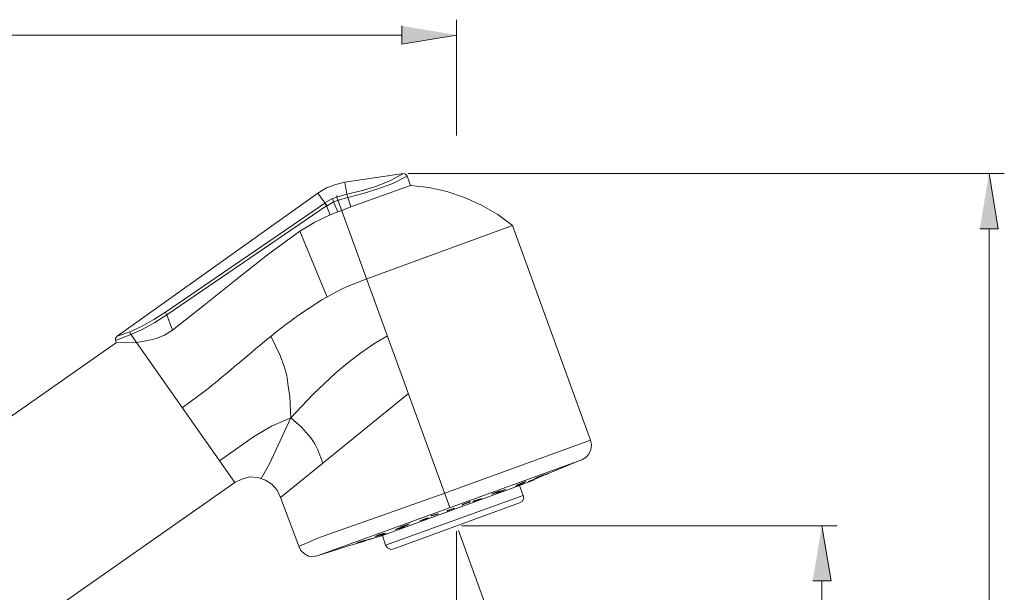
# Model space of a CAD drawing. Units: inches. Extents: x 20 to 191, y 84 to 205.
# Drawn here: x 151 to 191, y 179 to 202 of the extents above; entities that cross this region are included whole.
import ezdxf

# ---------------------------------------------------------------- set-up
doc = ezdxf.new("R2010")
doc.units = ezdxf.units.IN
doc.header["$MEASUREMENT"] = 0
doc.layers.add('레이어 1', color=7, linetype='Continuous')

# ---------------------------------------------------------------- blocks, each defined once
blk = doc.blocks.new('block 3')
at = {"layer": '레이어 1'}
for points in [[(166.41, 202.059), (166.41, 201.297), (168.674, 201.678)], [(190.412, 193.635), (191.174, 193.635), (190.793, 195.921)], [(183.47, 179.009), (184.232, 179.009), (183.851, 181.295)]]:
    blk.add_hatch(color=7, dxfattribs=at).paths.add_polyline_path(points)
at = {"layer": '레이어 1', "lineweight": 0}
for points in [[(166.41, 202.059), (166.41, 201.297), (168.674, 201.678)], [(190.412, 193.635), (191.174, 193.635), (190.793, 195.921)], [(183.47, 179.009), (184.232, 179.009), (183.851, 181.295)]]:
    blk.add_lwpolyline(points, dxfattribs=at)
at = {"layer": '레이어 1', "color": 7, "lineweight": 20}
for points in [[(168.674, 197.508), (168.674, 202.313)], [(119.166, 201.678), (166.41, 201.678)], [(166.473, 195.921), (164.039, 195.561)], [(166.473, 195.921), (165.902, 195.625), (165.33, 195.392), (164.716, 195.201), (164.123, 195.074)], [(166.621, 195.815), (166.558, 195.9), (166.473, 195.921)], [(166.663, 195.921), (191.429, 195.921)], [(164.039, 195.561), (163.658, 195.476), (163.277, 195.328), (162.917, 195.117)], [(164.123, 195.074), (164.039, 195.561)], [(166.621, 195.815), (166.029, 195.519), (165.415, 195.286), (164.801, 195.096), (164.166, 194.926)], [(166.769, 195.434), (166.621, 195.815)], [(162.917, 195.117), (154.577, 189.169)], [(163.213, 194.715), (162.917, 195.117)], [(163.531, 194.884), (163.7, 194.947), (164.123, 195.074)], [(164.166, 194.926), (164.123, 195.074)], [(164.293, 194.545), (166.769, 195.434)], [(171.003, 193.762), (170.389, 194.227), (169.711, 194.608), (169.013, 194.926), (168.272, 195.18), (167.531, 195.349), (166.769, 195.434)], [(171.003, 193.762), (170.389, 194.227), (169.711, 194.608), (169.013, 194.926), (168.272, 195.18), (167.531, 195.349), (166.769, 195.434)], [(163.213, 194.693), (156.588, 190.164)], [(163.531, 194.884), (163.213, 194.714)], [(163.213, 194.715), (163.213, 194.693)], [(163.298, 194.587), (163.213, 194.715)], [(163.277, 194.587), (163.213, 194.693)], [(163.573, 194.757), (163.298, 194.587)], [(163.573, 194.757), (163.531, 194.884)], [(163.573, 194.757), (163.764, 194.82), (164.166, 194.926)], [(163.742, 194.333), (163.573, 194.757)], [(163.7, 195.011), (163.7, 194.947), (168.399, 182.057)], [(164.293, 194.545), (164.166, 194.926)], [(163.277, 194.587), (156.652, 190.058)], [(163.298, 194.587), (163.277, 194.587)], [(163.425, 194.206), (163.277, 194.587)], [(163.742, 194.333), (163.425, 194.206)], [(163.742, 194.333), (163.912, 194.397)], [(163.912, 194.397), (164.293, 194.545)], [(162.176, 193.529), (162.79, 193.91), (163.425, 194.206)], [(156.885, 189.423), (158.197, 190.46), (159.509, 191.518), (160.822, 192.555), (162.176, 193.529)], [(163.298, 190.798), (162.176, 193.529)], [(171.003, 193.762), (164.949, 191.561)], [(171.003, 193.762), (174.241, 184.851)], [(190.793, 150.814), (190.793, 193.635)], [(156.588, 190.164), (156.102, 189.867), (155.615, 189.592), (155.107, 189.359), (154.577, 189.169)], [(156.652, 190.058), (156.588, 190.164)], [(156.652, 190.058), (156.144, 189.74), (155.615, 189.444), (155.086, 189.211), (154.514, 188.999)], [(156.885, 189.423), (156.652, 190.058)], [(155.382, 188.915), (155.784, 188.978), (156.165, 189.063), (156.546, 189.211), (156.885, 189.423)], [(154.577, 189.169), (154.514, 189.084), (154.514, 188.999)], [(154.556, 188.915), (154.514, 188.999)], [(155.106, 189.317), (155.382, 188.915), (159.467, 183.094)], [(160.97, 189.169), (161.351, 188.365), (161.499, 187.962), (161.626, 187.539), (161.689, 187.094), (161.753, 186.671), (161.795, 185.782)], [(165.817, 189.19), (165.245, 188.851), (164.695, 188.47), (164.166, 188.068), (163.658, 187.645), (162.705, 186.756), (161.795, 185.782)], [(154.556, 188.915), (133.94, 174.479)], [(154.556, 188.915), (154.958, 188.894), (155.382, 188.915)], [(161.372, 182.48), (163.128, 183.898), (166.685, 186.798)], [(158.832, 184.004), (160.25, 184.999), (160.991, 185.443), (161.795, 185.782)], [(160.567, 183.263), (160.906, 183.877), (161.795, 185.782)], [(163.129, 183.898), (162.917, 184.448), (162.79, 184.703), (162.621, 184.957), (162.24, 185.401), (161.795, 185.782)], [(168.187, 182.649), (174.241, 184.851)], [(173.881, 184.046), (174.051, 184.131), (174.178, 184.279), (174.262, 184.47), (174.283, 184.66), (174.241, 184.851)], [(162.938, 180.067), (173.881, 184.046)], [(161.372, 182.48), (163.129, 183.898)], [(173.755, 184.004), (172.696, 183.56)], [(161.372, 182.48), (161.223, 182.776), (161.012, 183.03), (160.737, 183.2), (160.419, 183.305), (160.081, 183.327), (159.763, 183.242), (159.467, 183.094)], [(171.659, 183.136), (171.913, 183.242)], [(171.998, 183.284), (171.956, 183.263), (171.744, 183.157)], [(171.87, 183.2), (171.87, 183.221)], [(171.871, 183.2), (171.913, 183.242), (171.998, 183.263), (172.146, 183.327)], [(171.913, 183.242), (171.956, 183.263), (171.998, 183.284)], [(171.934, 183.263), (172.188, 183.369)], [(171.934, 183.263), (172.082, 183.327)], [(172.082, 183.327), (172.061, 183.327)], [(172.315, 183.433), (172.188, 183.369), (172.082, 183.327)], [(172.379, 183.433), (172.146, 183.327)], [(172.146, 183.327), (172.146, 183.348)], [(172.188, 183.369), (172.315, 183.433)], [(172.379, 183.433), (172.654, 183.538)], [(172.379, 183.433), (172.421, 183.433)], [(172.696, 183.56), (172.548, 183.496), (172.421, 183.433)], [(172.653, 183.538), (172.696, 183.56)], [(138.173, 168.192), (159.467, 183.094)], [(165.605, 180.892), (171.299, 182.967)], [(170.495, 182.734), (170.516, 182.734), (170.622, 182.776), (170.728, 182.819)], [(170.728, 182.819), (170.558, 182.734)], [(171.13, 182.946), (171.235, 182.988), (171.278, 183.009), (171.342, 183.03)], [(171.13, 182.946), (171.214, 182.967), (171.299, 183.009)], [(171.172, 182.988), (171.363, 183.073)], [(171.172, 182.988), (171.362, 183.051)], [(171.299, 183.009), (171.278, 183.009)], [(171.871, 183.2), (171.299, 182.967)], [(171.511, 183.094), (171.405, 183.051), (171.363, 183.03), (171.299, 183.009)], [(171.299, 182.967), (171.447, 182.565)], [(171.342, 183.03), (171.426, 183.073), (171.511, 183.094)], [(171.362, 183.073), (171.574, 183.157)], [(171.362, 183.051), (171.362, 183.073)], [(171.574, 183.157), (171.363, 183.051)], [(171.659, 183.136), (171.743, 183.157)], [(161.372, 182.48), (162.134, 180.448)], [(162.134, 180.448), (162.494, 180.596), (162.875, 180.766), (163.616, 181.041), (165.14, 181.57), (168.188, 182.649)], [(171.447, 182.565), (165.732, 180.49)], [(169.352, 182.289), (169.5, 182.353), (169.627, 182.396)], [(169.436, 182.353), (169.711, 182.438)], [(169.711, 182.438), (169.627, 182.396)], [(169.627, 182.396), (169.627, 182.417)], [(170.135, 182.607), (170.389, 182.692)], [(170.135, 182.607), (170.241, 182.67)], [(170.241, 182.67), (170.495, 182.755)], [(170.325, 182.649), (170.495, 182.734)], [(170.325, 182.649), (170.452, 182.692), (170.558, 182.734)], [(170.389, 182.692), (170.368, 182.713)], [(170.495, 182.755), (170.389, 182.692)], [(170.558, 182.734), (170.558, 182.755)], [(171.299, 182.247), (171.405, 182.311), (171.468, 182.438), (171.447, 182.565)], [(171.299, 182.247), (166.071, 180.342)], [(168.293, 181.93), (168.442, 181.972), (168.569, 182.036)], [(168.293, 181.908), (168.442, 181.972), (168.59, 182.015)], [(168.568, 182.036), (168.59, 182.015)], [(168.907, 182.163), (169.055, 182.226), (169.204, 182.268)], [(168.907, 182.163), (168.95, 182.205)], [(168.949, 182.205), (169.246, 182.311)], [(169.204, 182.268), (169.182, 182.289)], [(169.246, 182.311), (169.204, 182.268)], [(169.352, 182.289), (169.436, 182.353)], [(167.15, 181.506), (167.425, 181.612)], [(167.235, 181.528), (167.383, 181.57), (167.51, 181.633)], [(167.426, 181.612), (167.51, 181.633)], [(167.616, 181.718), (167.891, 181.803)], [(167.658, 181.718), (167.616, 181.718)], [(167.658, 181.718), (167.807, 181.76), (167.934, 181.803)], [(167.658, 181.718), (167.658, 181.739)], [(167.891, 181.803), (167.934, 181.803)], [(168.293, 181.908), (168.293, 181.93)], [(166.134, 181.146), (166.303, 181.21)], [(166.135, 181.147), (166.304, 181.189), (166.431, 181.231), (166.536, 181.273)], [(166.303, 181.189), (166.303, 181.21)], [(166.304, 181.21), (166.346, 181.21), (166.367, 181.231)], [(166.346, 181.252), (166.6, 181.337)], [(166.473, 181.273), (166.346, 181.252)], [(166.367, 181.231), (166.452, 181.252), (166.536, 181.273)], [(166.473, 181.273), (166.6, 181.316), (166.727, 181.379)], [(166.473, 181.273), (166.473, 181.295)], [(166.6, 181.337), (166.727, 181.379)], [(167.235, 181.528), (167.15, 181.506)], [(167.235, 181.527), (167.235, 181.549)], [(168.886, 181.295), (184.486, 181.295)], [(165.14, 180.766), (164.992, 180.723), (164.928, 180.702), (164.864, 180.681)], [(164.949, 180.702), (165.224, 180.787)], [(165.012, 180.723), (165.605, 180.892)], [(165.139, 180.765), (165.224, 180.787)], [(165.288, 180.85), (165.478, 180.935)], [(165.478, 180.914), (165.288, 180.85)], [(165.351, 180.85), (165.436, 180.892), (165.521, 180.914), (165.627, 180.956), (165.754, 180.977)], [(165.584, 180.914), (165.457, 180.892), (165.351, 180.85)], [(165.478, 180.914), (165.69, 180.998)], [(165.478, 180.935), (165.69, 180.998)], [(165.478, 180.914), (165.478, 180.935)], [(165.584, 180.914), (165.69, 180.956)], [(165.584, 180.914), (165.584, 180.935)], [(165.605, 180.892), (165.732, 180.49)], [(165.69, 180.956), (165.754, 180.977)], [(168.674, 181.083), (168.674, 165.208)], [(168.759, 181.104), (174.178, 166.182)], [(162.134, 180.448), (162.218, 180.279), (162.366, 180.13), (162.536, 180.046), (162.747, 180.025), (162.938, 180.067)], [(163.065, 180.109), (164.145, 180.448)], [(164.441, 180.533), (164.145, 180.448)], [(164.145, 180.448), (164.187, 180.469)], [(164.187, 180.469), (164.483, 180.554)], [(164.441, 180.533), (164.483, 180.554)], [(164.483, 180.554), (164.716, 180.618)], [(164.78, 180.66), (164.653, 180.618), (164.526, 180.575)], [(164.526, 180.575), (164.653, 180.639)], [(164.653, 180.639), (164.907, 180.702)], [(164.716, 180.618), (164.864, 180.66), (164.864, 180.681), (164.949, 180.702), (165.013, 180.723)], [(164.716, 180.618), (164.716, 180.639)], [(164.779, 180.66), (164.907, 180.702)], [(164.779, 180.66), (164.779, 180.681)], [(164.864, 180.681), (164.928, 180.702)], [(164.928, 180.702), (164.949, 180.702)], [(165.012, 180.723), (165.012, 180.744)], [(165.732, 180.49), (165.817, 180.385), (165.944, 180.321), (166.071, 180.342)], [(183.851, 179.009), (183.851, 150.814)]]:
    blk.add_lwpolyline(points, dxfattribs=at)
blk.add_open_spline([(164.949, 191.561), (164.949, 191.561), (164.102, 191.222), (164.102, 191.222), (161.867, 190.161), (160.158, 188.419), (158.239, 186.904), (158.239, 186.904), (157.287, 186.205), (157.287, 186.205)], degree=3, knots=[0, 0, 0, 0, 1, 1, 1, 2, 2, 2, 3, 3, 3, 3], dxfattribs=at)

msp = doc.modelspace()

# ---------------------------------------------------------------- block references
at = {"layer": '레이어 1'}
msp.add_blockref('block 3', (0, 0), dxfattribs=at)

doc.saveas('drawing.dxf')
